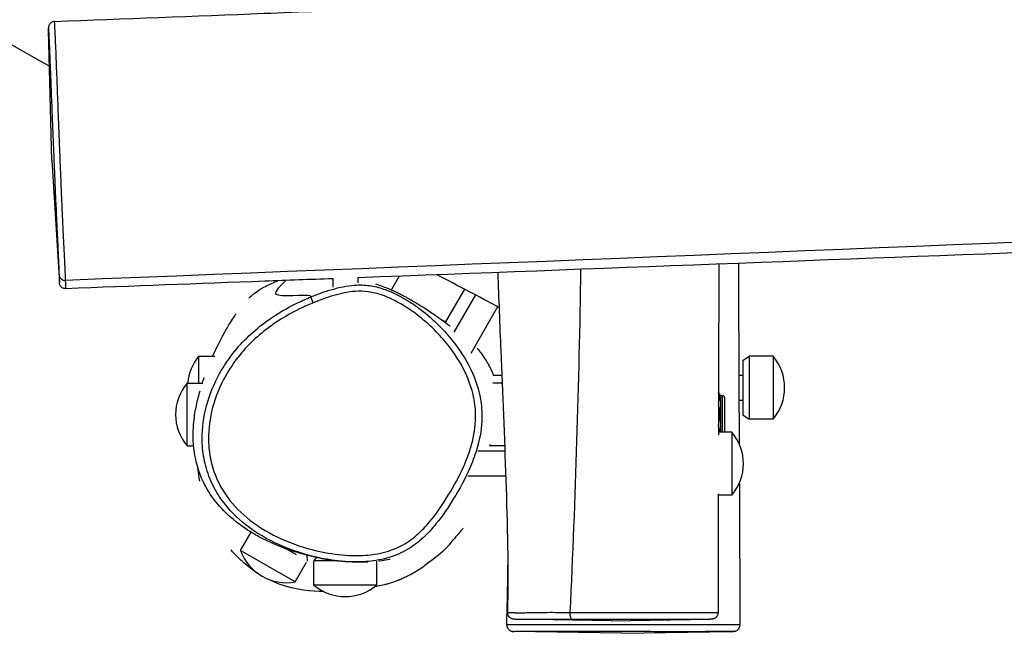
# Model space of a CAD drawing. Units: millimetres. Extents: x 2842 to 12786, y -8210 to -2677.
# Drawn here: x 5876 to 6345, y -6061 to -5768 of the extents above; entities that cross this region are included whole.
import ezdxf

# ---------------------------------------------------------------- set-up
doc = ezdxf.new("R2010")
doc.units = ezdxf.units.MM
doc.layers.add('SW_Toestellen', color=2, linetype='Continuous')

msp = doc.modelspace()

# ---------------------------------------------------------------- linework, layer by layer
at = {"layer": 'SW_Toestellen'}
for p, q in [((5890.95, -5835.19), (5889.32, -5772.92)), ((5890.95, -5835.19), (5894.52, -5893.49)), ((6024.87, -5891.51), (6024.87, -5895.66)), ((6036.87, -5891.06), (6036.87, -5893.5)), ((6056.54, -5890.36), (6052.85, -5896.77)), ((6087.63, -5896.52), (6078.58, -5912.2)), ((6015.62, -5903.03), (6014.48, -5900.25)), ((6014.48, -5900.25), (6014.48, -5900.25)), ((6092.9, -5899.29), (6082.65, -5917.05)), ((6103.51, -5904.91), (6090.66, -5927.18)), ((6077.49, -5911.57), (6078.58, -5912.2)), ((6078.42, -5912.24), (6078.58, -5912.2)), ((5961.07, -5941.39), (5961.07, -5928.59)), ((5961.07, -5928.59), (5968.61, -5928.59)), ((6220.37, -5930.59), (6223.37, -5928.59)), ((6223.37, -5928.59), (6223.37, -5958.59)), ((6234.87, -5928.59), (6223.37, -5928.59)), ((6234.87, -5928.59), (6234.87, -5958.59)), ((6220.37, -5930.59), (6220.37, -5956.59)), ((6101.41, -5937.59), (6105.64, -5937.59)), ((6218.53, -5937.59), (6220.37, -5937.59)), ((5955.42, -5971.39), (5955.42, -5941.39)), ((5955.42, -5941.39), (5962.88, -5941.39)), ((6105.8, -5941.39), (6101.2, -5941.39)), ((6209.72, -5947.29), (6208.81, -5945.72)), ((6209.72, -5947.29), (6209.72, -5964.86)), ((6209.72, -5947.29), (6210.72, -5947.29)), ((6210.72, -5964.86), (6210.72, -5947.29)), ((6211.72, -5948.29), (6211.72, -5964.49)), ((6218.58, -5949.59), (6220.37, -5949.59)), ((6220.37, -5956.59), (6223.37, -5958.59)), ((6234.87, -5958.59), (6223.37, -5958.59)), ((6215.22, -5964.86), (6208.76, -5964.86)), ((6215.22, -5964.86), (6215.22, -5994.86)), ((5955.42, -5971.39), (5958.54, -5971.39)), ((6099.6, -5971.27), (6099.72, -5971.39)), ((6099.72, -5970.61), (6099.72, -5971.39)), ((6107, -5971.39), (6099.72, -5971.39)), ((6107.09, -5973.86), (6093.99, -5973.86)), ((6107.53, -5985.86), (6089.35, -5985.86)), ((6215.22, -5994.86), (6208.68, -5994.86)), ((5980.95, -6021.3), (5985.98, -6012.58)), ((6006.93, -6036.3), (5980.95, -6021.3)), ((6007.57, -6023.4), (6002.39, -6020.4)), ((6012.5, -6023.55), (6012.68, -6026.34)), ((6006.93, -6036.3), (6012.41, -6026.81)), ((6016.97, -6024.61), (6015.87, -6026.27)), ((6027.03, -6026.27), (6015.87, -6026.27)), ((6015.87, -6037.77), (6015.87, -6026.27)), ((6045.87, -6037.77), (6045.87, -6026.44)), ((6045.87, -6037.77), (6015.87, -6037.77)), ((6137.95, -6050.99), (6137.95, -6050.99)), ((6157.72, -6054.86), (6111.68, -6054.06)), ((6157.72, -6054.86), (6204.65, -6054.05)), ((6162.66, -6060.81), (6111.28, -6059.91)), ((6162.66, -6060.81), (6214.99, -6059.9))]:
    msp.add_line(p, q, dxfattribs=at)
for centre, radius, start, end in [((5978.77, -5943.59), 23.2, 139.7274, 174.5467), ((6217.16, -5943.59), 23.2, 319.7274, 40.2726), ((5973.12, -5956.39), 23.2, 139.7274, 220.2726), ((6210.72, -5948.29), 1, 0, 90), ((6210.72, -5964.49), 1, 337.7901, 0), ((6197.51, -5979.86), 23.2, 319.7274, 40.2726), ((6002.79, -6013.47), 23.2, 199.7274, 280.2726), ((6030.87, -6020.06), 23.2, 229.7274, 310.2726)]:
    msp.add_arc(centre, radius, start, end, dxfattribs=at)
for centre, major_axis, ratio, start_param, end_param in [((5897.36, -5889.53), (-3, -0.11), 0.953942, 0.022681, 1.576719), ((6138.85, -6051.02), (-0.01, -3), 0.3011, 4.703612, 6.266319)]:
    msp.add_ellipse(centre, major_axis=major_axis, ratio=ratio, start_param=start_param, end_param=end_param, dxfattribs=at)
for points, knots in [([(5889.77, -5790.17), (5867.93, -5777.85), (5846.26, -5765.37), (5790.07, -5732.14), (5755.76, -5711.22), (5680.66, -5665.46), (5639.47, -5640.63), (5570.42, -5599.96), (5542.9, -5584.07), (5479.67, -5547.56), (5443.94, -5526.95), (5350.19, -5472.92), (5292.19, -5439.5), (5152.9, -5358.7), (5071.23, -5310.48), (4977.3, -5256.81), (4963.96, -5249.27), (4950.79, -5242.05)], [31.013311, 31.013311, 31.013311, 31.013311, 38.599245, 38.599245, 50.905675, 50.905675, 65.451382, 65.451382, 74.990035, 74.990035, 87.390654, 87.390654, 107.563143, 107.563143, 135.948758, 135.948758, 140.710486, 140.710486, 140.710486, 140.710486]), ([(9639.49, -5737.26), (9523.27, -5743.98), (9407.02, -5750.23), (8913.56, -5774.79), (8535.58, -5782.57), (7780.62, -5812.7), (7403.31, -5830.61), (6649.76, -5862.19), (6273.64, -5877.51), (5897.49, -5892.39)], [0.0627213, 0.0627213, 0.0627213, 0.0627213, 0.1500575, 0.1500575, 0.4333405, 0.4333405, 0.7166767, 0.7166767, 0.9989909, 0.9989909, 0.9989909, 0.9989909]), ([(9637.53, -5746.39), (9587.2, -5748.4), (9536.88, -5750.46), (9265.32, -5761.69), (9044.05, -5771.13), (8630.75, -5787.69), (8438.73, -5795.18), (7972.41, -5813.92), (7698.11, -5825.3), (7189.27, -5846.23), (6954.69, -5855.72), (6492.36, -5873.85), (6264.61, -5882.53), (6036.87, -5891.1)], [24.885957, 24.885957, 24.885957, 24.885957, 40.000071, 40.000071, 106.442571, 106.442571, 164.091858, 164.091858, 246.453423, 246.453423, 316.884646, 316.884646, 385.257968, 385.257968, 385.257968, 385.257968]), ([(5892.2, -5768.79), (5925.49, -5767.52), (5958.78, -5766.22), (6000.8, -5764.53), (6009.53, -5764.18), (6018.26, -5763.82)], [0, 0, 0, 0, 10.000016, 10.000016, 12.621988, 12.621988, 12.621988, 12.621988]), ([(5892.2, -5768.79), (5891.88, -5768.8), (5891.56, -5768.86), (5890.99, -5769.07), (5890.74, -5769.22), (5890.28, -5769.55), (5890.11, -5769.73), (5889.79, -5770.13), (5889.69, -5770.32), (5889.51, -5770.69), (5889.46, -5770.83), (5889.4, -5771.06), (5889.38, -5771.14), (5889.35, -5771.28), (5889.34, -5771.34), (5889.33, -5771.45), (5889.32, -5771.49), (5889.31, -5771.61), (5889.31, -5771.66), (5889.3, -5771.81), (5889.3, -5771.87), (5889.3, -5772.02), (5889.31, -5772.1), (5889.31, -5772.29), (5889.31, -5772.39), (5889.32, -5772.62), (5889.32, -5772.74), (5889.32, -5772.89), (5889.32, -5772.91), (5889.32, -5772.92)], [15.068935, 15.068935, 15.068935, 15.068935, 15.074561, 15.074561, 15.080761, 15.080761, 15.088905, 15.088905, 15.101434, 15.101434, 15.121109, 15.121109, 15.142839, 15.142839, 15.167936, 15.167936, 15.206213, 15.206213, 15.288949, 15.288949, 15.537997, 15.537997, 15.787045, 15.787045, 16.036093, 16.036093, 16.285141, 16.285141, 16.314175, 16.314175, 16.314175, 16.314175]), ([(5897.49, -5892.39), (5897.46, -5891.36), (5897.41, -5890.08), (5897.3, -5887.49), (5897.26, -5886.63), (5897.17, -5884.7), (5897.12, -5883.63), (5896.97, -5880.63), (5896.87, -5878.62), (5896.67, -5874.52), (5896.56, -5872.42), (5896.39, -5868.72), (5896.31, -5867.13), (5896.1, -5862.6), (5895.97, -5859.66), (5895.74, -5854.37), (5895.64, -5852.06), (5895.42, -5846.8), (5895.3, -5843.84), (5895, -5836.47), (5894.82, -5832.06), (5894.5, -5824.05), (5894.36, -5820.48), (5894.09, -5813.45), (5893.96, -5810), (5893.75, -5804.44), (5893.66, -5802.26), (5893.42, -5795.93), (5893.26, -5791.88), (5893.02, -5785.89), (5892.94, -5783.7), (5892.77, -5779.68), (5892.69, -5777.85), (5892.54, -5774.67), (5892.48, -5773.3), (5892.39, -5771.48), (5892.35, -5770.89), (5892.3, -5769.92), (5892.27, -5769.56), (5892.23, -5768.95), (5892.21, -5768.78), (5892.2, -5768.79)], [-2.628698, -2.628698, -2.628698, -2.628698, -1.499253, -1.499253, -1.034711, -1.034711, -0.570168, -0.570168, 0.211169, 0.211169, 0.991756, 0.991756, 1.565407, 1.565407, 2.618985, 2.618985, 3.419195, 3.419195, 4.421663, 4.421663, 5.886134, 5.886134, 7.049246, 7.049246, 8.191194, 8.191194, 8.931642, 8.931642, 10.387557, 10.387557, 11.2918, 11.2918, 12.196043, 12.196043, 13.106423, 13.106423, 13.69599, 13.69599, 14.285556, 14.285556, 15.068935, 15.068935, 15.068935, 15.068935]), ([(5889.32, -5772.92), (5889.32, -5772.92), (5889.32, -5772.92), (5889.31, -5772.27), (5889.3, -5771.89), (5889.32, -5771.85), (5889.33, -5772), (5889.37, -5772.59), (5889.38, -5772.93), (5889.43, -5773.83), (5889.46, -5774.39), (5889.53, -5776.08), (5889.59, -5777.35), (5889.71, -5780.32), (5889.79, -5782.02), (5889.94, -5785.79), (5890.02, -5787.85), (5890.25, -5793.49), (5890.4, -5797.33), (5890.64, -5803.36), (5890.73, -5805.43), (5890.94, -5810.74), (5891.07, -5814.05), (5891.34, -5820.8), (5891.48, -5824.24), (5891.8, -5831.96), (5891.98, -5836.22), (5892.28, -5843.36), (5892.4, -5846.24), (5892.62, -5851.36), (5892.72, -5853.61), (5892.95, -5858.77), (5893.09, -5861.64), (5893.29, -5866.06), (5893.36, -5867.6), (5893.53, -5871.19), (5893.63, -5873.22), (5893.81, -5877.11), (5893.9, -5878.98), (5894.03, -5881.7), (5894.07, -5882.65), (5894.15, -5884.38), (5894.19, -5885.15), (5894.29, -5887.5), (5894.33, -5888.72), (5894.37, -5889.71)], [-16.314175, -16.314175, -16.314175, -16.314175, -16.313113, -16.313113, -15.105527, -15.105527, -14.285556, -14.285556, -13.69599, -13.69599, -13.106423, -13.106423, -12.196043, -12.196043, -11.2918, -11.2918, -10.387557, -10.387557, -8.931642, -8.931642, -8.191194, -8.191194, -7.049246, -7.049246, -5.886134, -5.886134, -4.421663, -4.421663, -3.419195, -3.419195, -2.618985, -2.618985, -1.565407, -1.565407, -0.991756, -0.991756, -0.211169, -0.211169, 0.570168, 0.570168, 1.034711, 1.034711, 1.499253, 1.499253, 2.628702, 2.628702, 2.628702, 2.628702]), ([(6218.29, -5884.25), (6218.32, -5890.03), (6218.34, -5895.82), (6218.47, -5924.51), (6218.57, -5947.42), (6218.67, -5970.34)], [131.990795, 131.990795, 131.990795, 131.990795, 133.726125, 133.726125, 140.599789, 140.599789, 140.599789, 140.599789]), ([(5894.37, -5889.71), (5894.4, -5890.38), (5894.42, -5890.95), (5894.47, -5892.38), (5894.5, -5893.02), (5894.51, -5893.41), (5894.52, -5893.47), (5894.52, -5893.49)], [-40.015068, -40.015068, -40.015068, -40.015068, -39.251364, -39.251364, -37.759481, -37.759481, -37.350968, -37.350968, -37.350968, -37.350968]), ([(6024.87, -5891.56), (6014.05, -5891.96), (6003.24, -5892.37), (5960.83, -5893.96), (5929.23, -5895.15), (5897.63, -5896.33)], [386.458871, 386.458871, 386.458871, 386.458871, 389.705599, 389.705599, 399.192567, 399.192567, 399.192567, 399.192567]), ([(6108.32, -6050.97), (6108.84, -6029.95), (6108.31, -6008.72), (6106.88, -5966.99), (6105.99, -5946.45), (6104.66, -5913.48), (6104.17, -5901.03), (6103.7, -5888.59)], [0, 0, 0, 0, 6.362968, 6.362968, 12.528376, 12.528376, 16.266798, 16.266798, 16.266798, 16.266798]), ([(5897.63, -5896.33), (5897.31, -5896.34), (5896.99, -5896.3), (5896.4, -5896.14), (5896.14, -5896.01), (5895.66, -5895.71), (5895.48, -5895.54), (5895.12, -5895.17), (5895.01, -5894.99), (5894.77, -5894.58), (5894.72, -5894.43), (5894.61, -5894.11), (5894.59, -5894.02), (5894.57, -5893.88), (5894.56, -5893.84), (5894.55, -5893.77), (5894.54, -5893.74), (5894.54, -5893.68), (5894.53, -5893.66), (5894.53, -5893.61), (5894.53, -5893.59), (5894.52, -5893.55), (5894.52, -5893.54), (5894.52, -5893.52), (5894.52, -5893.51), (5894.52, -5893.5), (5894.52, -5893.5), (5894.52, -5893.49)], [37.1446191, 37.1446191, 37.1446191, 37.1446191, 37.1460913, 37.1460913, 37.1477159, 37.1477159, 37.1498584, 37.1498584, 37.1532391, 37.1532391, 37.1597342, 37.1597342, 37.1719581, 37.1719581, 37.1831641, 37.1831641, 37.1957316, 37.1957316, 37.2146943, 37.2146943, 37.2544694, 37.2544694, 37.2957392, 37.2957392, 37.3370089, 37.3370089, 37.3509678, 37.3509678, 37.3509678, 37.3509678]), ([(5897.63, -5896.33), (5897.63, -5896.33), (5897.63, -5896.26), (5897.61, -5895.82), (5897.59, -5895.16), (5897.54, -5893.68), (5897.52, -5893.09), (5897.49, -5892.39)], [37.144619, 37.144619, 37.144619, 37.144619, 37.759481, 37.759481, 39.251364, 39.251364, 40.015068, 40.015068, 40.015068, 40.015068]), ([(6014.48, -5900.25), (6012.31, -5901.15), (6010.16, -5902.11), (6003, -5905.59), (5998.12, -5908.43), (5987.47, -5916.11), (5981.93, -5921.3), (5974.58, -5930.71), (5972.17, -5934.42), (5967.49, -5943.38), (5965.46, -5948.76), (5962.99, -5959.47), (5962.44, -5964.78), (5962.82, -5973.36), (5963.27, -5976.63), (5964.8, -5983.03), (5965.89, -5986.16), (5968.67, -5992.14), (5970.36, -5994.98), (5975.47, -6001.98), (5979.29, -6005.8), (5988.39, -6012.93), (5993.79, -6016.06), (6002.7, -6020.06), (6006.07, -6021.33), (6013.64, -6023.71), (6017.87, -6024.74), (6026.74, -6026.25), (6031.37, -6026.7), (6039.19, -6026.71), (6042.34, -6026.51), (6049.14, -6025.45), (6052.81, -6024.48), (6057.81, -6022.31), (6059.29, -6021.55), (6063.37, -6019.12), (6065.8, -6017.24), (6070.22, -6013.12), (6072.22, -6010.9), (6077.21, -6004.74), (6079.97, -6000.69), (6085.34, -5991.95), (6087.91, -5987.22), (6091.37, -5979.37), (6092.51, -5976.39), (6094.81, -5968.87), (6095.72, -5964.22), (6096.1, -5956.32), (6095.94, -5953.14), (6094.66, -5944.71), (6092.96, -5939.59), (6088.36, -5930.01), (6085.46, -5925.54), (6080.11, -5918.77), (6077.86, -5916.26), (6072.76, -5911.17), (6069.85, -5908.62), (6064.52, -5904.56), (6062.17, -5902.95), (6057.26, -5900.02), (6054.7, -5898.69), (6051.07, -5897.18), (6050.11, -5896.81), (6046.96, -5895.74), (6044.68, -5895.17), (6040.02, -5894.52), (6037.64, -5894.46), (6031.57, -5894.89), (6027.98, -5895.69), (6021.09, -5897.69), (6017.76, -5898.9), (6014.48, -5900.25)], [-3.138482, -3.138482, -3.138482, -3.138482, -1.905713, -1.905713, 1.031036, 1.031036, 4.923426, 4.923426, 7.197399, 7.197399, 10.134189, 10.134189, 12.835408, 12.835408, 14.501015, 14.501015, 16.166974, 16.166974, 17.832933, 17.832933, 20.5659, 20.5659, 23.77404, 23.77404, 25.645285, 25.645285, 27.914498, 27.914498, 30.329778, 30.329778, 31.944545, 31.944545, 33.825928, 33.825928, 34.652369, 34.652369, 36.18318, 36.18318, 37.714, 37.714, 40.294613, 40.294613, 43.116072, 43.116072, 44.768742, 44.768742, 47.164854, 47.164854, 48.763398, 48.763398, 51.471958, 51.471958, 54.205869, 54.205869, 55.952832, 55.952832, 57.957838, 57.957838, 59.430974, 59.430974, 60.906116, 60.906116, 61.420576, 61.420576, 62.573499, 62.573499, 63.72643, 63.72643, 65.585516, 65.585516, 67.444611, 67.444611, 67.444611, 67.444611]), ([(5984.86, -5900.9), (5985.85, -5899.95), (5987.04, -5898.42), (5993.85, -5894.62), (5996.19, -5893.54), (5998.69, -5892.59)], [69.578688, 69.578688, 69.578688, 69.578688, 73.454031, 73.454031, 74.840291, 74.840291, 74.840291, 74.840291]), ([(6002.56, -5892.39), (6000.47, -5894.46), (5996.56, -5898.02), (5999.53, -5900.33), (6012.25, -5898.9), (6014.44, -5899.75), (6014.62, -5899.98), (6014.48, -5900.25)], [0.2716427, 0.2716427, 0.2716427, 0.2716427, 0.447151, 0.447151, 0.7235818, 0.7235818, 0.8041521, 0.8041521, 0.8041521, 0.8041521]), ([(6045.46, -5894.08), (6045.46, -5894.08), (6045.49, -5894.09), (6045.86, -5894.21), (6046.43, -5894.31), (6050.36, -5895.84), (6051.01, -5896.08), (6053.43, -5897.16), (6053.79, -5897.32), (6054.52, -5897.66), (6054.72, -5897.75), (6055.12, -5897.94), (6055.28, -5898.02), (6055.57, -5898.16), (6055.65, -5898.2), (6055.82, -5898.28), (6055.91, -5898.32), (6056.06, -5898.4), (6056.11, -5898.42), (6056.26, -5898.49), (6056.34, -5898.54), (6056.5, -5898.61), (6056.57, -5898.65), (6056.71, -5898.72), (6056.78, -5898.76), (6056.95, -5898.84), (6057.04, -5898.88), (6057.25, -5898.99), (6057.37, -5899.05), (6057.67, -5899.21), (6057.84, -5899.29), (6058.34, -5899.55), (6058.61, -5899.69), (6059.5, -5900.16), (6059.98, -5900.42), (6061.72, -5901.37), (6062.61, -5901.88), (6065.28, -5903.43), (6066.63, -5904.27), (6070.3, -5906.6), (6072.14, -5907.85), (6076.34, -5910.79), (6078.2, -5912.21), (6080.07, -5913.64), (6080.54, -5914.01), (6080.72, -5914.14), (6080.73, -5914.15), (6080.73, -5914.15)], [27.451604, 27.451604, 27.451604, 27.451604, 30.489341, 30.489341, 47.93201, 47.93201, 51.965011, 51.965011, 52.594245, 52.594245, 52.793138, 52.793138, 52.907687, 52.907687, 52.947447, 52.947447, 52.982746, 52.982746, 53.002953, 53.002953, 53.03128, 53.03128, 53.055572, 53.055572, 53.084018, 53.084018, 53.124782, 53.124782, 53.192289, 53.192289, 53.321178, 53.321178, 53.607876, 53.607876, 54.369355, 54.369355, 56.652047, 56.652047, 61.732299, 61.732299, 71.785673, 71.785673, 88.496059, 88.496059, 97.061528, 97.061528, 98.588451, 98.588451, 98.588451, 98.588451]), ([(6015.62, -5903.03), (6018.82, -5901.71), (6022.06, -5900.54), (6028.69, -5898.61), (6032.08, -5897.86), (6037.66, -5897.46), (6039.81, -5897.52), (6044.06, -5898.11), (6046.15, -5898.64), (6049.08, -5899.63), (6049.97, -5899.97), (6053.39, -5901.39), (6055.82, -5902.66), (6060.52, -5905.47), (6062.78, -5907.01), (6067.92, -5910.93), (6070.73, -5913.39), (6075.66, -5918.31), (6077.83, -5920.73), (6082.99, -5927.25), (6085.77, -5931.54), (6090.14, -5940.66), (6091.74, -5945.49), (6092.94, -5953.4), (6093.09, -5956.38), (6092.74, -5963.79), (6091.88, -5968.19), (6089.68, -5975.38), (6088.58, -5978.25), (6085.23, -5985.86), (6082.73, -5990.48), (6077.47, -5999.02), (6074.77, -6002.99), (6069.96, -6008.92), (6068.05, -6011.04), (6063.89, -6014.92), (6061.63, -6016.67), (6057.87, -6018.91), (6056.5, -6019.61), (6051.88, -6021.61), (6048.48, -6022.52), (6042.06, -6023.52), (6039.06, -6023.71), (6031.57, -6023.7), (6027.09, -6023.27), (6018.52, -6021.8), (6014.41, -6020.81), (6007.07, -6018.5), (6003.82, -6017.27), (5995.21, -6013.41), (5990.02, -6010.4), (5981.34, -6003.59), (5977.71, -5999.96), (5972.89, -5993.37), (5971.3, -5990.69), (5968.69, -5985.08), (5967.67, -5982.14), (5966.23, -5976.12), (5965.81, -5973.04), (5965.45, -5964.94), (5965.96, -5959.9), (5968.32, -5949.7), (5970.26, -5944.55), (5974.75, -5935.98), (5977.05, -5932.42), (5984.11, -5923.39), (5989.43, -5918.39), (5999.72, -5910.98), (6004.44, -5908.22), (6011.41, -5904.83), (6013.51, -5903.9), (6015.62, -5903.03)], [-67.444611, -67.444611, -67.444611, -67.444611, -65.585516, -65.585516, -63.72643, -63.72643, -62.573499, -62.573499, -61.420576, -61.420576, -60.906116, -60.906116, -59.430974, -59.430974, -57.957838, -57.957838, -55.952832, -55.952832, -54.205869, -54.205869, -51.471958, -51.471958, -48.763398, -48.763398, -47.164854, -47.164854, -44.768742, -44.768742, -43.116072, -43.116072, -40.294613, -40.294613, -37.714, -37.714, -36.18318, -36.18318, -34.652369, -34.652369, -33.825928, -33.825928, -31.944545, -31.944545, -30.329778, -30.329778, -27.914498, -27.914498, -25.645285, -25.645285, -23.77404, -23.77404, -20.5659, -20.5659, -17.832933, -17.832933, -16.166974, -16.166974, -14.501015, -14.501015, -12.835408, -12.835408, -10.134189, -10.134189, -7.197399, -7.197399, -4.923426, -4.923426, -1.031036, -1.031036, 1.905713, 1.905713, 3.138484, 3.138484, 3.138484, 3.138484]), ([(5967.67, -5928.58), (5968.41, -5926.85), (5969.12, -5925.29), (5972.04, -5919.27), (5974.3, -5915.37), (5977.5, -5910.22), (5978.79, -5908.33), (5978.79, -5908.33)], [339.983927, 339.983927, 339.983927, 339.983927, 345.717209, 345.717209, 362.857386, 362.857386, 376.684194, 376.684194, 376.684194, 376.684194]), ([(6093.76, -5924.7), (6093.76, -5924.7), (6093.79, -5924.77), (6093.89, -5924.91), (6093.69, -5924.66), (6095.25, -5926.68), (6095.62, -5927.14), (6096.86, -5928.89), (6097.21, -5929.35), (6098.32, -5931.14), (6098.5, -5931.44), (6098.91, -5932.15), (6099.05, -5932.4), (6099.3, -5932.86), (6099.34, -5932.93), (6099.42, -5933.09), (6099.47, -5933.17), (6099.56, -5933.35), (6099.61, -5933.44), (6099.7, -5933.63), (6099.75, -5933.72), (6099.84, -5933.9), (6099.88, -5933.99), (6100, -5934.23), (6100.07, -5934.37), (6100.38, -5935.01), (6100.53, -5935.36), (6100.93, -5936.28), (6101.11, -5936.74), (6101.33, -5937.31), (6101.39, -5937.46), (6101.44, -5937.59)], [57.147481, 57.147481, 57.147481, 57.147481, 89.10645, 89.10645, 113.324489, 113.324489, 119.290148, 119.290148, 121.686601, 121.686601, 122.116719, 122.116719, 122.304607, 122.304607, 122.335961, 122.335961, 122.367444, 122.367444, 122.399126, 122.399126, 122.430828, 122.430828, 122.462334, 122.462334, 122.525581, 122.525581, 122.780926, 122.780926, 123.282777, 123.282777, 123.462855, 123.462855, 123.462855, 123.462855]), ([(6041.6, -6026.77), (6041.38, -6026.79), (6041.14, -6026.8), (6040.16, -6026.83), (6039.34, -6026.86), (6036.93, -6026.88), (6035.57, -6026.91), (6031.69, -6026.69), (6031.17, -6026.65), (6029.99, -6026.56), (6029.42, -6026.51), (6028.26, -6026.4), (6027.95, -6026.37), (6027.41, -6026.31), (6027.24, -6026.29), (6026.86, -6026.25), (6026.66, -6026.22), (6026.24, -6026.17), (6026.02, -6026.15), (6025.62, -6026.1), (6025.43, -6026.07), (6024.89, -6026), (6024.58, -6025.96), (6023.17, -6025.76), (6022.42, -6025.63), (6021.03, -6025.4), (6020.43, -6025.29), (6018.17, -6024.87), (6016.8, -6024.58), (6012.12, -6023.51), (6009.24, -6022.7), (6000.42, -6019.86), (5994.78, -6017.47), (5987.8, -6013.68), (5986, -6012.62), (5981.72, -6009.86), (5976.68, -6006.18), (5970.11, -5999.48), (5968.09, -5996.82), (5964.33, -5991.12), (5962.97, -5988.28), (5960.58, -5982.33), (5959.85, -5979.5), (5958.66, -5973.55), (5958.44, -5970.79), (5958.23, -5965.02), (5958.4, -5962.42), (5958.95, -5956.89), (5959.4, -5954.41), (5960.45, -5949.35), (5961.07, -5947.07), (5961.62, -5945.11)], [163.681151, 163.681151, 163.681151, 163.681151, 164.727986, 164.727986, 167.868638, 167.868638, 172.583209, 172.583209, 173.236121, 173.236121, 173.727776, 173.727776, 173.876084, 173.876084, 173.93898, 173.93898, 174.00238, 174.00238, 174.066055, 174.066055, 174.129233, 174.129233, 174.255998, 174.255998, 174.766226, 174.766226, 175.28179, 175.28179, 176.828541, 176.828541, 180.798253, 180.798253, 189.110577, 189.110577, 192.16914, 192.16914, 196.792026, 196.792026, 200.308875, 200.308875, 205.149541, 205.149541, 211.741916, 211.741916, 221.069852, 221.069852, 234.481813, 234.481813, 254.22375, 254.22375, 280.90963, 280.90963, 280.90963, 280.90963]), ([(5961.53, -5988.16), (5961.14, -5986.07), (5960.89, -5984.34), (5960.65, -5982.44), (5960.61, -5982.15), (5960.58, -5981.86)], [286.429291, 286.429291, 286.429291, 286.429291, 289.994915, 289.994915, 290.656942, 290.656942, 290.656942, 290.656942]), ([(6208.68, -5994.31), (6208.68, -5996.45), (6208.67, -5998.58), (6208.66, -6007.14), (6208.64, -6013.55), (6208.61, -6030.32), (6208.6, -6040.66), (6208.59, -6051.01)], [143.62487, 143.62487, 143.62487, 143.62487, 144.267917, 144.267917, 146.197059, 146.197059, 149.309619, 149.309619, 149.309619, 149.309619]), ([(6087.09, -6010.61), (6087.09, -6010.61), (6086.94, -6010.78), (6086.06, -6011.8), (6084.85, -6013.24), (6080.58, -6018.03), (6079.87, -6020.53), (6067.59, -6029.41), (6066.22, -6030.38), (6063.01, -6032.26), (6062.06, -6032.8), (6059.96, -6033.85), (6059.38, -6034.13), (6058.3, -6034.62), (6057.96, -6034.77), (6057.4, -6035.01), (6057.21, -6035.09), (6056.82, -6035.25), (6056.62, -6035.33), (6056.24, -6035.48), (6056.06, -6035.55), (6055.53, -6035.76), (6055.2, -6035.88), (6053.73, -6036.42), (6052.95, -6036.67), (6051.6, -6037.08), (6051.05, -6037.24), (6049.15, -6037.76), (6048.13, -6037.98), (6046.3, -6038.36), (6045.5, -6038.5), (6044.8, -6038.62)], [109.416889, 109.416889, 109.416889, 109.416889, 118.349671, 118.349671, 140.101467, 140.101467, 165.000618, 165.000618, 167.785013, 167.785013, 168.804876, 168.804876, 169.123923, 169.123923, 169.25063, 169.25063, 169.31361, 169.31361, 169.376662, 169.376662, 169.439588, 169.439588, 169.566322, 169.566322, 170.082517, 170.082517, 170.583549, 170.583549, 171.997989, 171.997989, 173.468071, 173.468071, 173.468071, 173.468071]), ([(5989.05, -6032.16), (5986.82, -6030.73), (5984.66, -6029.11), (5980.44, -6025.43), (5978.39, -6023.35), (5976.38, -6020.97)], [263.634834, 263.634834, 263.634834, 263.634834, 266.484811, 266.484811, 269.490489, 269.490489, 269.490489, 269.490489]), ([(6052.24, -6025.53), (6052.24, -6025.53), (6051.54, -6025.69), (6049.06, -6026.09), (6047.28, -6026.32), (6046.8, -6026.36)], [144.263519, 144.263519, 144.263519, 144.263519, 150.313176, 150.313176, 154.705075, 154.705075, 154.705075, 154.705075]), ([(6020.55, -6040.87), (6015.16, -6040.91), (6007.37, -6040.29), (5997.39, -6036.58), (5995.45, -6035.73), (5993.53, -6034.74)], [249.799539, 249.799539, 249.799539, 249.799539, 259.416097, 259.416097, 261.766542, 261.766542, 261.766542, 261.766542]), ([(6137.95, -6050.99), (6136.11, -6050.98), (6134.25, -6050.97), (6130.59, -6050.95), (6128.78, -6050.94), (6125.53, -6050.96), (6124.09, -6050.98), (6121.61, -6051.02), (6120.55, -6051.05), (6118.44, -6051.09), (6117.41, -6051.1), (6115.34, -6051.12), (6114.33, -6051.12), (6112.78, -6051.12), (6112.19, -6051.11), (6110.69, -6051.1), (6109.91, -6051.08), (6108.88, -6051.04), (6108.56, -6051.02), (6108.35, -6050.99), (6108.32, -6050.98), (6108.32, -6050.97)], [-2.842312, -2.842312, -2.842312, -2.842312, -2.215852, -2.215852, -1.589356, -1.589356, -0.988137, -0.988137, -0.386919, -0.386919, 0.352003, 0.352003, 1.237415, 1.237415, 1.857604, 1.857604, 2.977211, 2.977211, 3.886812, 3.886812, 4.273815, 4.273815, 4.273815, 4.273815]), ([(6111.68, -6054.06), (6111.62, -6054.06), (6111.56, -6054.06), (6111.46, -6054.06), (6111.42, -6054.05), (6111.32, -6054.05), (6111.28, -6054.05), (6111.18, -6054.04), (6111.13, -6054.04), (6110.95, -6054.02), (6110.9, -6054.02), (6110.75, -6053.99), (6110.71, -6053.98), (6110.58, -6053.95), (6110.49, -6053.93), (6110.21, -6053.83), (6110.04, -6053.78), (6109.65, -6053.54), (6109.51, -6053.45), (6109.23, -6053.2), (6109.1, -6053.08), (6108.77, -6052.65), (6108.55, -6052.3), (6108.35, -6051.57), (6108.32, -6051.27), (6108.32, -6050.97)], [3.4451317, 3.4451317, 3.4451317, 3.4451317, 3.6108684, 3.6108684, 3.7766051, 3.7766051, 3.9423419, 3.9423419, 4.1080786, 4.1080786, 4.170679, 4.170679, 4.1901851, 4.1901851, 4.2185073, 4.2185073, 4.2413964, 4.2413964, 4.2511079, 4.2511079, 4.2580149, 4.2580149, 4.2679995, 4.2679995, 4.2738153, 4.2738153, 4.2738153, 4.2738153]), ([(6208.59, -6051.01), (6208.59, -6051.03), (6208.36, -6051.05), (6207.67, -6051.07), (6207.18, -6051.07), (6205.76, -6051.07), (6204.73, -6051.06), (6202.5, -6051.03), (6201.35, -6051.02), (6198.63, -6051), (6197.06, -6050.99), (6194.2, -6050.99), (6193.11, -6050.99), (6190.58, -6050.99), (6189.1, -6050.99), (6185.93, -6051.01), (6184.25, -6051.01), (6180.56, -6051.03), (6178.53, -6051.04), (6174.37, -6051.05), (6172.24, -6051.05), (6169.14, -6051.06), (6168.17, -6051.06), (6164.7, -6051.06), (6162.19, -6051.06), (6156.39, -6051.06), (6153.1, -6051.05), (6145.85, -6051.03), (6141.87, -6051.01), (6137.95, -6050.99)], [20.32963, 20.32963, 20.32963, 20.32963, 21.127903, 21.127903, 22.003955, 22.003955, 23.281484, 23.281484, 24.316527, 24.316527, 25.35157, 25.35157, 25.906182, 25.906182, 26.543969, 26.543969, 27.181756, 27.181756, 27.875323, 27.875323, 28.56889, 28.56889, 28.887198, 28.887198, 29.693514, 29.693514, 30.762356, 30.762356, 32.094401, 32.094401, 32.094401, 32.094401]), ([(6208.59, -6051.01), (6208.59, -6051.33), (6208.53, -6051.65), (6208.35, -6052.23), (6208.21, -6052.48), (6207.9, -6052.95), (6207.72, -6053.13), (6207.34, -6053.47), (6207.16, -6053.57), (6206.79, -6053.77), (6206.65, -6053.82), (6206.42, -6053.9), (6206.34, -6053.92), (6206.2, -6053.95), (6206.15, -6053.96), (6206.05, -6053.98), (6206, -6053.98), (6205.89, -6054), (6205.85, -6054), (6205.69, -6054.02), (6205.63, -6054.02), (6205.48, -6054.02), (6205.4, -6054.03), (6205.23, -6054.03), (6205.13, -6054.04), (6204.93, -6054.04), (6204.82, -6054.04), (6204.68, -6054.04), (6204.66, -6054.04), (6204.65, -6054.05)], [20.32963, 20.32963, 20.32963, 20.32963, 20.334446, 20.334446, 20.339792, 20.339792, 20.346863, 20.346863, 20.357878, 20.357878, 20.375895, 20.375895, 20.396184, 20.396184, 20.418936, 20.418936, 20.452732, 20.452732, 20.523341, 20.523341, 20.751255, 20.751255, 20.979169, 20.979169, 21.207083, 21.207083, 21.434997, 21.434997, 21.4692, 21.4692, 21.4692, 21.4692]), ([(6111.68, -6054.06), (6111.83, -6054.06), (6112.02, -6054.07), (6112.79, -6054.07), (6113.55, -6054.07), (6115, -6054.07), (6115.57, -6054.07), (6117.08, -6054.06), (6118.06, -6054.06), (6120.06, -6054.04), (6121.05, -6054.04), (6123.04, -6054.02), (6124.03, -6054.02), (6126.27, -6054.01), (6127.52, -6054), (6130.37, -6054), (6131.98, -6054), (6135.33, -6054.01), (6137.08, -6054.01), (6138.83, -6054.02)], [-3.445132, -3.445132, -3.445132, -3.445132, -2.977211, -2.977211, -1.857604, -1.857604, -1.237415, -1.237415, -0.352003, -0.352003, 0.386919, 0.386919, 0.988137, 0.988137, 1.589356, 1.589356, 2.215852, 2.215852, 2.842349, 2.842349, 2.842349, 2.842349]), ([(6138.83, -6054.02), (6142.55, -6054.02), (6146.4, -6054.03), (6153.37, -6054.03), (6156.53, -6054.03), (6162.06, -6054.02), (6164.44, -6054.02), (6167.71, -6054.02), (6168.63, -6054.02), (6171.53, -6054.02), (6173.52, -6054.01), (6177.38, -6054.01), (6179.25, -6054.01), (6182.65, -6054.01), (6184.19, -6054.02), (6187.11, -6054.02), (6188.48, -6054.02), (6190.83, -6054.03), (6191.85, -6054.03), (6194.53, -6054.04), (6196.02, -6054.05), (6198.63, -6054.06), (6199.74, -6054.07), (6201.9, -6054.07), (6202.9, -6054.06), (6204.07, -6054.05), (6204.38, -6054.05), (6204.65, -6054.05)], [-32.094401, -32.094401, -32.094401, -32.094401, -30.762356, -30.762356, -29.693514, -29.693514, -28.887198, -28.887198, -28.56889, -28.56889, -27.875323, -27.875323, -27.181756, -27.181756, -26.543969, -26.543969, -25.906182, -25.906182, -25.35157, -25.35157, -24.316527, -24.316527, -23.281484, -23.281484, -22.003955, -22.003955, -21.4692, -21.4692, -21.4692, -21.4692]), ([(6107.87, -6056.82), (6107.86, -6057.14), (6107.91, -6057.46), (6108.08, -6058.05), (6108.21, -6058.31), (6108.52, -6058.79), (6108.7, -6058.98), (6109.08, -6059.32), (6109.26, -6059.43), (6109.61, -6059.63), (6109.75, -6059.68), (6109.98, -6059.76), (6110.07, -6059.79), (6110.22, -6059.82), (6110.27, -6059.84), (6110.4, -6059.86), (6110.45, -6059.87), (6110.58, -6059.88), (6110.63, -6059.89), (6110.75, -6059.9), (6110.8, -6059.9), (6110.9, -6059.9), (6110.95, -6059.91), (6111.06, -6059.91), (6111.12, -6059.91), (6111.21, -6059.91), (6111.25, -6059.91), (6111.28, -6059.91)], [-12.4959189, -12.4959189, -12.4959189, -12.4959189, -12.4897948, -12.4897948, -12.4831613, -12.4831613, -12.4745887, -12.4745887, -12.4617316, -12.4617316, -12.4426782, -12.4426782, -12.4217695, -12.4217695, -12.3965836, -12.3965836, -12.356586, -12.356586, -12.2649998, -12.2649998, -12.1061021, -12.1061021, -11.9472045, -11.9472045, -11.7883068, -11.7883068, -11.7014305, -11.7014305, -11.7014305, -11.7014305]), ([(6219.06, -6056.84), (6219.06, -6056.84), (6219.04, -6056.84), (6218.94, -6056.83), (6218.74, -6056.83), (6217.99, -6056.82), (6217.43, -6056.82), (6215.75, -6056.82), (6214.49, -6056.82), (6211.64, -6056.82), (6210.06, -6056.82), (6205.91, -6056.82), (6203.22, -6056.82), (6197.81, -6056.81), (6195.08, -6056.81), (6189.27, -6056.8), (6186.19, -6056.79), (6178.37, -6056.77), (6173.55, -6056.76), (6166, -6056.75), (6163.44, -6056.74), (6158.26, -6056.73), (6155.64, -6056.73), (6150.06, -6056.73), (6147.06, -6056.72), (6140.19, -6056.72), (6136.38, -6056.72), (6129.71, -6056.71), (6126.82, -6056.7), (6122.03, -6056.7), (6120, -6056.69), (6116.44, -6056.69), (6114.91, -6056.7), (6112.93, -6056.7), (6112.31, -6056.71), (6110.63, -6056.72), (6109.78, -6056.73), (6108.53, -6056.76), (6108.15, -6056.78), (6107.91, -6056.8), (6107.87, -6056.81), (6107.87, -6056.82), (6107.87, -6056.82), (6107.87, -6056.82)], [-27.526826, -27.526826, -27.526826, -27.526826, -27.364866, -27.364866, -26.894476, -26.894476, -26.424085, -26.424085, -25.787563, -25.787563, -25.151041, -25.151041, -24.180312, -24.180312, -23.266478, -23.266478, -22.296976, -22.296976, -20.867298, -20.867298, -20.154891, -20.154891, -19.442485, -19.442485, -18.648114, -18.648114, -17.593773, -17.593773, -16.678115, -16.678115, -15.863609, -15.863609, -15.049104, -15.049104, -14.605803, -14.605803, -13.732824, -13.732824, -12.859846, -12.859846, -12.52036, -12.52036, -12.495919, -12.495919, -12.495919, -12.495919]), ([(6111.28, -6059.91), (6110.97, -6059.91), (6110.81, -6059.9), (6110.82, -6059.89), (6110.86, -6059.89), (6111.08, -6059.87), (6111.45, -6059.86), (6112.64, -6059.84), (6113.46, -6059.83), (6115.05, -6059.81), (6115.64, -6059.81), (6117.51, -6059.79), (6118.95, -6059.78), (6122.29, -6059.77), (6124.18, -6059.76), (6128.64, -6059.75), (6131.3, -6059.75), (6137.46, -6059.75), (6140.98, -6059.75), (6147.38, -6059.77), (6150.18, -6059.78), (6155.44, -6059.79), (6157.93, -6059.8), (6162.86, -6059.82), (6165.32, -6059.83), (6172.57, -6059.85), (6177.23, -6059.86), (6184.83, -6059.87), (6187.82, -6059.88), (6193.46, -6059.88), (6196.12, -6059.87), (6201.35, -6059.86), (6203.94, -6059.86), (6207.88, -6059.84), (6209.37, -6059.84), (6212, -6059.83), (6213.14, -6059.83), (6214.65, -6059.83), (6215.14, -6059.83), (6215.82, -6059.84), (6216, -6059.85), (6216.19, -6059.86), (6216.01, -6059.87), (6215.5, -6059.89), (6215.26, -6059.89), (6214.99, -6059.9)], [11.701431, 11.701431, 11.701431, 11.701431, 12.52036, 12.52036, 12.859846, 12.859846, 13.732824, 13.732824, 14.605803, 14.605803, 15.049104, 15.049104, 15.863609, 15.863609, 16.678115, 16.678115, 17.593773, 17.593773, 18.648114, 18.648114, 19.442485, 19.442485, 20.154891, 20.154891, 20.867298, 20.867298, 22.296976, 22.296976, 23.266478, 23.266478, 24.180312, 24.180312, 25.151041, 25.151041, 25.787563, 25.787563, 26.424085, 26.424085, 26.894476, 26.894476, 27.364866, 27.364866, 28.15822, 28.15822, 28.614565, 28.614565, 28.614565, 28.614565]), ([(6214.99, -6059.9), (6215.12, -6059.89), (6215.25, -6059.89), (6215.48, -6059.89), (6215.59, -6059.88), (6215.79, -6059.88), (6215.89, -6059.87), (6216.05, -6059.87), (6216.13, -6059.86), (6216.28, -6059.85), (6216.33, -6059.85), (6216.51, -6059.82), (6216.56, -6059.82), (6216.66, -6059.8), (6216.7, -6059.79), (6216.82, -6059.76), (6216.92, -6059.74), (6217.19, -6059.64), (6217.36, -6059.58), (6217.77, -6059.33), (6217.91, -6059.23), (6218.19, -6058.97), (6218.32, -6058.84), (6218.64, -6058.41), (6218.85, -6058.05), (6219.02, -6057.36), (6219.06, -6057.1), (6219.06, -6056.84)], [-28.614565, -28.614565, -28.614565, -28.614565, -28.397017, -28.397017, -28.179469, -28.179469, -27.961921, -27.961921, -27.744373, -27.744373, -27.6356, -27.6356, -27.605645, -27.605645, -27.591007, -27.591007, -27.569098, -27.569098, -27.550789, -27.550789, -27.543254, -27.543254, -27.538065, -27.538065, -27.5306, -27.5306, -27.526826, -27.526826, -27.526826, -27.526826])]:
    msp.add_open_spline(points, degree=3, knots=knots, dxfattribs=at)
for points in [[(6143.09, -5887.1), (6142.25, -5941.72), (6140.54, -5996.35), (6137.95, -6050.99)], [(6208.99, -5884.6), (6208.91, -5911.77), (6208.83, -5938.94), (6208.76, -5966.08)], [(6104.34, -5905.35), (6094.48, -5900.11), (6084.55, -5894.89), (6074.61, -5889.68)], [(5962.72, -5941.44), (5962.89, -5940.9), (5963.03, -5940.4), (5963.62, -5938.76)], [(6218.76, -5989.2), (6218.86, -6011.75), (6218.96, -6034.3), (6219.06, -6056.84)], [(6107.87, -6056.82), (6108.13, -6046.25), (6108.34, -6035.7), (6108.49, -6025.16)]]:
    msp.add_open_spline(points, degree=3, dxfattribs=at)
for points, weights in [([(6208.8, -5950.51), (6210.09, -5948.12), (6208.81, -5945.73)], [1.0138571709, 1.14026300375, 1.0150125935]), ([(6208.77, -5961.3), (6210.11, -5956.32), (6208.8, -5951.37)], [1.01127604269, 1.14222662291, 1.01365007178]), ([(6209.48, -5964.86), (6209.57, -5963.52), (6208.77, -5962.01)], [1.07630078615, 1.0856881871, 1.01110729743])]:
    msp.add_rational_spline(points, weights, degree=2, dxfattribs=at)

doc.saveas('drawing.dxf')
